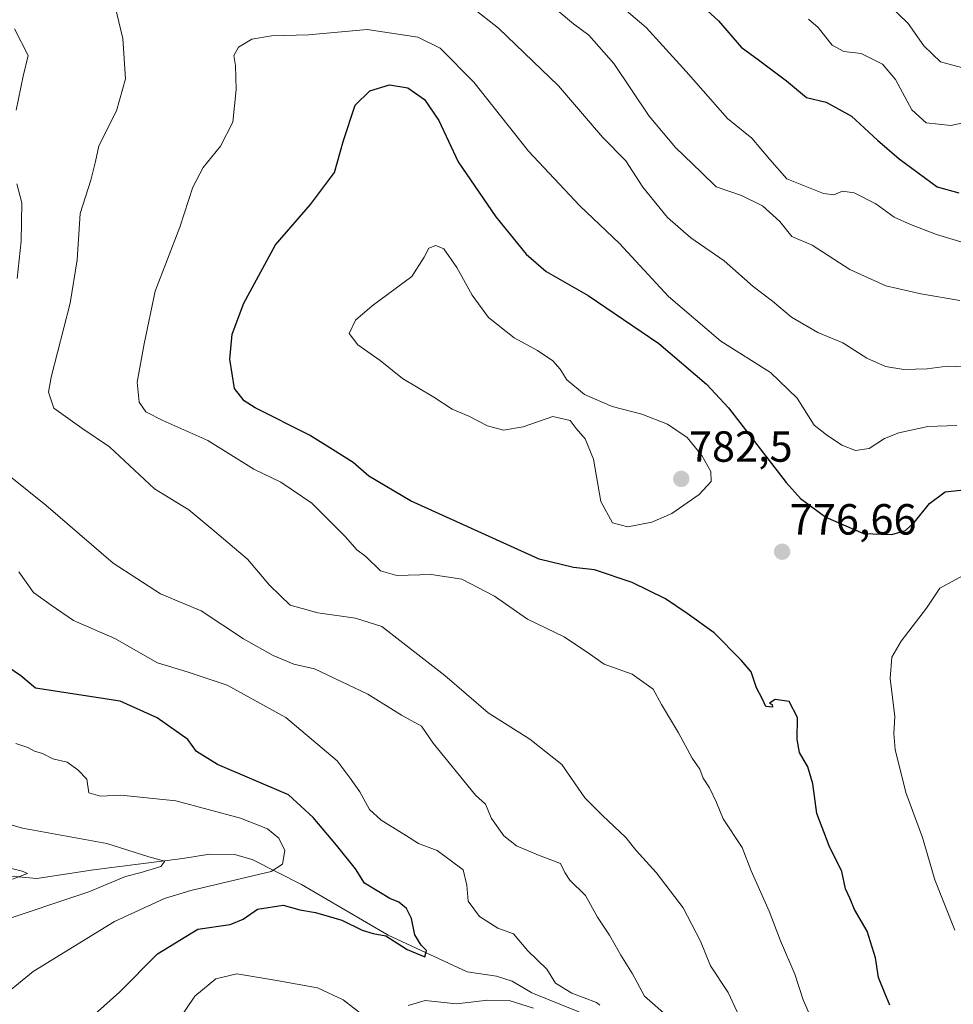
# Model space of a CAD drawing. Units: metres. Extents: x 617957 to 621416, y 4713241 to 4715613.
# Drawn here: x 620233 to 620448, y 4715106 to 4715333 of the extents above; entities that cross this region are included whole.
import ezdxf
from ezdxf.enums import TextEntityAlignment as Align

# ---------------------------------------------------------------- set-up
doc = ezdxf.new("R2010")
doc.units = ezdxf.units.M
doc.header["$MEASUREMENT"] = 0
for name, color, linetype, lineweight in [('Carátula', 7, 'Continuous', 5), ('Corriente natural lineal', 142, 'Continuous', 13), ('Curva de nivel maestra', 36, 'Continuous', 30), ('Curva de nivel normal', 36, 'Continuous', 0), ('Punto de cota en terreno', 7, 'Continuous', 0), ('Rótulo de punto de cota en terreno', 19, 'Continuous', 0)]:
    doc.layers.add(name, color=color, linetype=linetype, lineweight=lineweight)
doc.styles.add('Arial', font='txt', dxfattribs={"height": 0.2})

# ---------------------------------------------------------------- blocks, each defined once
blk = doc.blocks.new('*U182')
at = {"layer": 'Curva de nivel normal', "color": 36, "linetype": 'Continuous', "lineweight": 0}
blk.add_polyline3d([(620222.94, 4715139.36, 735), (620233.4, 4715136.8, 735), (620234.59, 4715136.25, 735), (620231.16, 4715134.93, 735)], dxfattribs=at)
blk = doc.blocks.new('*U185')
at = {"layer": 'Curva de nivel normal', "color": 36, "linetype": 'Continuous', "lineweight": 0}
for points in [[(620397.89, 4715104.41, 765), (620395.81, 4715108.84, 765), (620391.75, 4715114.96, 765), (620389.41, 4715120.68, 765), (620385.42, 4715128.36, 765), (620379.2, 4715136.47, 765), (620374.61, 4715141.54, 765), (620372.23, 4715144.48, 765), (620366.89, 4715149.55, 765), (620362.82, 4715153.64, 765), (620357.56, 4715161.3, 765), (620350.16, 4715167.17, 765), (620340.57, 4715173.16, 765), (620330.64, 4715181.8, 765), (620316.08, 4715193.07, 765), (620310.06, 4715194.99, 765), (620301.41, 4715196.16, 765), (620295.04, 4715197.95, 765), (620290.3, 4715202.56, 765), (620285.24, 4715208.5, 765), (620277.7, 4715214.93, 765), (620271.74, 4715219.91, 765), (620263.83, 4715224.72, 765), (620253.44, 4715234.35, 765), (620247.09, 4715238.66, 765), (620240.68, 4715243.25, 765), (620239.44, 4715246.92, 765), (620240.05, 4715250.42, 765), (620244.39, 4715267.46, 765), (620246.02, 4715277.42, 765), (620246.69, 4715288.04, 765), (620249.18, 4715295.75, 765), (620250.26, 4715299.99, 765), (620251.05, 4715303.65, 765), (620255.09, 4715311.65, 765), (620257.12, 4715318.99, 765), (620256.55, 4715328.32, 765), (620254.33, 4715337.65, 765)], [(620336.9, 4715335.47, 765), (620342.92, 4715330.66, 765), (620356.78, 4715317.38, 765), (620366.9, 4715305.59, 765), (620372.25, 4715300.13, 765), (620376.17, 4715294.07, 765), (620381.8, 4715287.13, 765), (620387.22, 4715282.47, 765), (620394.89, 4715277.16, 765), (620401.57, 4715271.23, 765), (620405.95, 4715267.89, 765), (620410.36, 4715264.19, 765), (620416.42, 4715260.71, 765), (620422.15, 4715258.29, 765), (620427.68, 4715254.74, 765), (620432.01, 4715252.83, 765), (620436.19, 4715252.17, 765), (620441.58, 4715252.3, 765), (620446.19, 4715252.97, 765), (620452.01, 4715252.71, 765)]]:
    blk.add_polyline3d(points, dxfattribs=at)
blk = doc.blocks.new('*U188')
at = {"layer": 'Curva de nivel normal', "color": 36, "linetype": 'Continuous', "lineweight": 0}
for points in [[(620451.59, 4715309.28, 745), (620447.04, 4715308.3, 745), (620441.36, 4715308.94, 745), (620438, 4715311.92, 745), (620434.25, 4715318.84, 745), (620431.31, 4715322.4, 745), (620426.39, 4715324.82, 745), (620422.4, 4715325.3, 745), (620419.74, 4715326.78, 745), (620416.48, 4715330.85, 745), (620414.26, 4715332.72, 745)], [(620231.92, 4715166.17, 745), (620234.66, 4715165.24, 745), (620236.19, 4715164.4, 745), (620238.08, 4715163.84, 745), (620240.42, 4715162.61, 745), (620243.76, 4715161.86, 745), (620246.22, 4715160.09, 745), (620248.23, 4715157.92, 745), (620248.69, 4715154.81, 745), (620251.42, 4715154.01, 745), (620256.1, 4715154.24, 745), (620268.74, 4715152.92, 745), (620283.63, 4715148.94, 745), (620289.8, 4715146.49, 745), (620292.4, 4715144.34, 745), (620293.83, 4715141.53, 745), (620293.29, 4715138.36, 745), (620290.65, 4715136.71, 745), (620272.16, 4715132.31, 745), (620266.13, 4715130.49, 745), (620254.62, 4715125.19, 745), (620235.92, 4715113.69, 745), (620228.22, 4715107.49, 745)]]:
    blk.add_polyline3d(points, dxfattribs=at)
blk = doc.blocks.new('*U200')
at = {"layer": 'Curva de nivel normal', "color": 36, "linetype": 'Continuous', "lineweight": 0}
blk.add_polyline3d([(620447.92, 4715123.19, 780), (620443.3, 4715134.75, 780), (620440.46, 4715144.48, 780), (620436.68, 4715154.84, 780), (620434.24, 4715164.72, 780), (620433.87, 4715168.42, 780), (620434.09, 4715172.34, 780), (620433.02, 4715181.08, 780), (620433.45, 4715186, 780), (620435.57, 4715189.66, 780), (620441.39, 4715197.3, 780), (620444.45, 4715201.86, 780), (620450.03, 4715204.89, 780)], dxfattribs=at)
blk = doc.blocks.new('*U205')
at = {"layer": 'Curva de nivel normal', "color": 36, "linetype": 'Continuous', "lineweight": 0}
for points in [[(620269.25, 4715102.34, 755), (620273.13, 4715108.04, 755), (620277.91, 4715112.04, 755), (620282.74, 4715113.18, 755), (620291.99, 4715111.6, 755), (620301.28, 4715109.91, 755), (620307.19, 4715107.19, 755), (620311.94, 4715103.51, 755)], [(620322.16, 4715105.84, 755), (620326.12, 4715107, 755), (620333.31, 4715106.24, 755), (620340.52, 4715107.12, 755), (620345.41, 4715107, 755), (620351.04, 4715105.23, 755)], [(620366.24, 4715105.98, 755), (620365.51, 4715106.56, 755), (620359.83, 4715108.68, 755), (620356.08, 4715111.01, 755), (620354.1, 4715114.21, 755), (620349.69, 4715118.45, 755), (620346.41, 4715122.34, 755), (620342.79, 4715123.68, 755), (620338.61, 4715126.38, 755), (620335.96, 4715129.84, 755), (620335.64, 4715133.57, 755), (620334.82, 4715137.08, 755), (620328.83, 4715141.55, 755), (620324.58, 4715143.16, 755), (620321.82, 4715144.91, 755), (620315.93, 4715148.47, 755), (620313.27, 4715150.96, 755), (620311.04, 4715155.01, 755), (620308.85, 4715158.17, 755), (620305.81, 4715162.12, 755), (620294, 4715172.1, 755), (620280.53, 4715179.55, 755), (620271.33, 4715182.66, 755), (620264.48, 4715184.73, 755), (620254.73, 4715190.31, 755), (620245.22, 4715194.44, 755), (620240.06, 4715197.92, 755), (620236, 4715200.84, 755), (620232.64, 4715205.66, 755)], [(620361.2, 4715344.26, 755), (620376.95, 4715330.87, 755), (620386.12, 4715320.75, 755), (620395.65, 4715309.9, 755), (620401.21, 4715305.39, 755), (620405.35, 4715300.49, 755), (620409.28, 4715296.02, 755), (620417.74, 4715292.63, 755), (620420.07, 4715292.37, 755), (620422.07, 4715293.18, 755), (620424.74, 4715292.8, 755), (620429.74, 4715290.26, 755), (620433.99, 4715287.2, 755), (620437.74, 4715285.54, 755), (620443.69, 4715283.2, 755), (620455.76, 4715279.63, 755)]]:
    blk.add_polyline3d(points, dxfattribs=at)
blk = doc.blocks.new('*U206')
at = {"layer": 'Curva de nivel normal', "color": 36, "linetype": 'Continuous', "lineweight": 0}
for points in [[(620227.55, 4715125, 740), (620248.75, 4715131.98, 740), (620257.12, 4715135.54, 740), (620260.73, 4715136.47, 740), (620265.24, 4715137.86, 740), (620266.19, 4715139.05, 740), (620262.54, 4715140.04, 740), (620252.88, 4715143.13, 740), (620233.47, 4715146.65, 740), (620229.76, 4715147.74, 740)], [(620432.66, 4715336.16, 740), (620437.2, 4715331.78, 740), (620440.79, 4715326.61, 740), (620444.65, 4715322.97, 740), (620449.44, 4715321.6, 740)]]:
    blk.add_polyline3d(points, dxfattribs=at)
blk = doc.blocks.new('*U207')
at = {"layer": 'Curva de nivel normal', "color": 36, "linetype": 'Continuous', "lineweight": 0}
blk.add_polyline3d([(620416.87, 4715098.44, 770), (620413.07, 4715107.2, 770), (620411.15, 4715113.05, 770), (620407.82, 4715120.77, 770), (620405.23, 4715127.54, 770), (620401.1, 4715136.82, 770), (620398.99, 4715142.19, 770), (620394.62, 4715148.81, 770), (620393.11, 4715152.59, 770), (620391.47, 4715155.96, 770), (620390, 4715158.15, 770), (620389.23, 4715160.24, 770), (620387.52, 4715162.79, 770), (620384.37, 4715168.56, 770), (620380.47, 4715175.09, 770), (620378.55, 4715178.62, 770), (620373.68, 4715182.06, 770), (620367.23, 4715184.38, 770), (620363.92, 4715186.76, 770), (620358.08, 4715190.7, 770), (620349.66, 4715194.76, 770), (620342.06, 4715200.02, 770), (620334.52, 4715203.9, 770), (620327.47, 4715205.03, 770), (620319.57, 4715204.79, 770), (620315.78, 4715205.87, 770), (620312.44, 4715209.14, 770), (620310.36, 4715210.67, 770), (620307.75, 4715213.69, 770), (620300, 4715221.4, 770), (620292.91, 4715226.25, 770), (620286.67, 4715229.26, 770), (620276.12, 4715235.8, 770), (620265.71, 4715240.4, 770), (620261.86, 4715242.42, 770), (620260.27, 4715244.66, 770), (620259.86, 4715249.24, 770), (620261.41, 4715258.1, 770), (620264, 4715270.18, 770), (620269.62, 4715284.91, 770), (620272.64, 4715294.07, 770), (620275.05, 4715298.64, 770), (620279.04, 4715303.54, 770), (620281.82, 4715309.06, 770), (620282.63, 4715316.54, 770), (620282.45, 4715322.06, 770), (620282.1, 4715324.39, 770), (620283.11, 4715326.33, 770), (620286.18, 4715328.16, 770), (620290.75, 4715328.91, 770), (620299.25, 4715329.18, 770), (620312.77, 4715330.41, 770), (620324.36, 4715328.62, 770), (620329.52, 4715326.08, 770), (620337.27, 4715318.26, 770), (620349.84, 4715302.39, 770), (620361.68, 4715289.79, 770), (620370.8, 4715281.16, 770), (620382.05, 4715268.96, 770), (620394.13, 4715258.71, 770), (620405.54, 4715251.47, 770), (620411.62, 4715245.54, 770), (620415.58, 4715239.39, 770), (620418.39, 4715237.15, 770), (620421.96, 4715234.76, 770), (620425.11, 4715233.56, 770), (620428.24, 4715234.02, 770), (620431.74, 4715236.28, 770), (620435.07, 4715237.6, 770), (620441.74, 4715239.06, 770), (620448.4, 4715239.3, 770)], dxfattribs=at)
blk = doc.blocks.new('*U209')
at = {"layer": 'Curva de nivel normal', "color": 36, "linetype": 'Continuous', "lineweight": 0}
for points in [[(620382.17, 4715103.1, 760), (620376.51, 4715107.98, 760), (620373.8, 4715113.17, 760), (620371.08, 4715117.45, 760), (620368.51, 4715122.07, 760), (620365.71, 4715126.22, 760), (620362.93, 4715131.2, 760), (620359.4, 4715134.67, 760), (620358.21, 4715136.5, 760), (620357.24, 4715138.51, 760), (620352.18, 4715140.44, 760), (620347.08, 4715142.61, 760), (620344.18, 4715144.87, 760), (620341.34, 4715148.88, 760), (620339.95, 4715152.21, 760), (620337.65, 4715154.24, 760), (620327.93, 4715166.19, 760), (620325.25, 4715170.09, 760), (620320.63, 4715172.67, 760), (620312.9, 4715177.49, 760), (620300.62, 4715183.33, 760), (620295.84, 4715184.36, 760), (620291.12, 4715186.36, 760), (620284.27, 4715190.19, 760), (620274.54, 4715196.66, 760), (620265.2, 4715200.54, 760), (620254.31, 4715207.61, 760), (620238.82, 4715220.93, 760), (620230.64, 4715227.55, 760)], [(620232.2, 4715273.1, 760), (620233.15, 4715281.71, 760), (620233.31, 4715290.54, 760), (620232.14, 4715294.85, 760)], [(620231.97, 4715311.81, 760), (620233.6, 4715319.66, 760), (620234.74, 4715324.43, 760), (620231.64, 4715330.54, 760)], [(620356.46, 4715334.79, 760), (620360.23, 4715331.7, 760), (620363.7, 4715329.04, 760), (620369.52, 4715322.59, 760), (620377.62, 4715310.41, 760), (620383.64, 4715303.22, 760), (620389.66, 4715297.51, 760), (620393.04, 4715294.17, 760), (620398.82, 4715292.2, 760), (620403.72, 4715289.78, 760), (620407.68, 4715286.24, 760), (620410.4, 4715282.77, 760), (620415.08, 4715280.79, 760), (620423.78, 4715275.14, 760), (620432.08, 4715271.44, 760), (620440.07, 4715269.57, 760), (620449.07, 4715268.06, 760)]]:
    blk.add_polyline3d(points, dxfattribs=at)
blk = doc.blocks.new('*U220')
at = {"layer": 'Curva de nivel maestra', "color": 36, "linetype": 'Continuous', "lineweight": 30}
blk.add_polyline3d([(620432.94, 4715105.98, 775), (620431.79, 4715108.67, 775), (620430.38, 4715112.34, 775), (620429.64, 4715116.82, 775), (620427.74, 4715122.94, 775), (620424.87, 4715127.95, 775), (620423.87, 4715130.4, 775), (620422.78, 4715132.68, 775), (620421.95, 4715136.67, 775), (620419.01, 4715142.62, 775), (620416.22, 4715150.01, 775), (620415.26, 4715156.86, 775), (620414.12, 4715160.76, 775), (620412.22, 4715164.06, 775), (620411.64, 4715167.02, 775), (620411.71, 4715172.08, 775), (620409.84, 4715175.79, 775), (620406.57, 4715176.23, 775), (620405.32, 4715175.43, 775), (620405.94, 4715175.12, 775), (620405.95, 4715174.5, 775), (620404.44, 4715174.67, 775), (620403.68, 4715176.36, 775), (620402.32, 4715178.94, 775), (620401.07, 4715182.66, 775), (620398.79, 4715185.32, 775), (620392.6, 4715191.59, 775), (620386.37, 4715196.06, 775), (620381.38, 4715199.42, 775), (620373.74, 4715203.16, 775), (620365.06, 4715206.09, 775), (620360.19, 4715206.59, 775), (620352.32, 4715208.57, 775), (620322.69, 4715221.96, 775), (620313.11, 4715227.61, 775), (620309.56, 4715230.76, 775), (620304.79, 4715233.76, 775), (620299.48, 4715237.04, 775), (620287.01, 4715243.37, 775), (620284.43, 4715244.94, 775), (620282.26, 4715247.83, 775), (620281.13, 4715254.56, 775), (620281.68, 4715260.3, 775), (620284.34, 4715267.41, 775), (620291.68, 4715280.83, 775), (620299.68, 4715290.14, 775), (620305.22, 4715297.49, 775), (620307.31, 4715304.86, 775), (620310, 4715312.99, 775), (620313.32, 4715316.28, 775), (620317.89, 4715317.65, 775), (620322.08, 4715316.93, 775), (620325.92, 4715314.29, 775), (620329.2, 4715309.43, 775), (620333.66, 4715299.93, 775), (620342.32, 4715287.28, 775), (620349.33, 4715278.66, 775), (620353.9, 4715274.71, 775), (620363.55, 4715269.16, 775), (620379.84, 4715258.11, 775), (620390.78, 4715248.81, 775), (620395.89, 4715243.36, 775), (620409.1, 4715226.18, 775), (620412.46, 4715222.53, 775), (620418.29, 4715218.23, 775), (620426.95, 4715214.47, 775), (620433.41, 4715214.25, 775), (620436.58, 4715215.12, 775), (620438.68, 4715217.04, 775), (620442.11, 4715221.36, 775), (620445.74, 4715224.01, 775), (620452.07, 4715224.7, 775)], dxfattribs=at)
blk = doc.blocks.new('*U221')
at = {"layer": 'Curva de nivel maestra', "color": 36, "linetype": 'Continuous', "lineweight": 30}
for points in [[(620246.43, 4715100.6, 750), (620255.78, 4715108.92, 750), (620264.53, 4715117.74, 750), (620273.8, 4715123.4, 750), (620281.19, 4715124.53, 750), (620284.22, 4715125.71, 750), (620287.53, 4715128.03, 750), (620293.4, 4715128.94, 750), (620297.23, 4715127.88, 750), (620300.83, 4715127.26, 750), (620306.94, 4715125.49, 750), (620311.63, 4715123.2, 750), (620314.15, 4715122.44, 750), (620317.02, 4715121.93, 750), (620321.95, 4715118.72, 750), (620326.03, 4715117.08, 750), (620326.39, 4715118.52, 750), (620325.16, 4715119.75, 750), (620323.68, 4715122.11, 750), (620322.94, 4715125.88, 750), (620321.81, 4715128.15, 750), (620320.04, 4715129.62, 750), (620317.98, 4715130.49, 750), (620315.43, 4715132.02, 750), (620312.12, 4715134.04, 750), (620310.05, 4715137.31, 750), (620305.68, 4715142.78, 750), (620300.34, 4715149.14, 750), (620294.64, 4715154.34, 750), (620278.33, 4715161.3, 750), (620273.46, 4715164.27, 750), (620271.51, 4715167.02, 750), (620264.4, 4715172.05, 750), (620255.93, 4715175.86, 750), (620236.42, 4715178.88, 750), (620233.05, 4715181.74, 750), (620226.71, 4715185.96, 750)], [(620386.4, 4715338.95, 750), (620393.54, 4715332.35, 750), (620398.74, 4715326.34, 750), (620402.8, 4715323.42, 750), (620409.18, 4715318.58, 750), (620413.82, 4715314.77, 750), (620418.31, 4715313.68, 750), (620424.13, 4715310.46, 750), (620430.15, 4715304.92, 750), (620435.13, 4715300.65, 750), (620443.9, 4715294.15, 750), (620448.82, 4715292.78, 750)]]:
    blk.add_polyline3d(points, dxfattribs=at)
blk = doc.blocks.new('5PATER')
at = {"layer": 'Carátula', "linetype": 'Continuous', "lineweight": 5}
h = blk.add_hatch(color=250, dxfattribs=at)
edge = h.paths.add_edge_path()
edge.add_ellipse((0, 0.01), major_axis=(-1.33, -1.34), ratio=0.999422, start_angle=0, end_angle=360)

msp = doc.modelspace()

# ---------------------------------------------------------------- linework, layer by layer
at = {"layer": 'Corriente natural lineal', "color": 142, "linetype": 'Continuous', "lineweight": 13}
msp.add_polyline3d([(620367.88, 4715101.8, 756.11), (620350.6, 4715108.82, 753.12), (620346.07, 4715111.47, 753.13), (620342.53, 4715112.65, 752.16), (620335.76, 4715113.63, 751.48), (620317.59, 4715122.02, 749.92), (620297.65, 4715133.71, 745.68), (620286.27, 4715139.48, 743.65), (620282.22, 4715140.58, 743.14), (620276.45, 4715140.71, 742.34), (620270.37, 4715139.68, 741.11), (620249.78, 4715137.05, 738.26), (620236.75, 4715135.08, 736.39), (620221.4, 4715136.46, 734.27), (620204.75, 4715136.7, 732.7), (620192.74, 4715139.22, 731.65), (620176.1, 4715141.47, 731.54), (620175.27, 4715141.78, 731.6)], dxfattribs=at)
at = {"layer": 'Curva de nivel normal', "color": 36, "linetype": 'Continuous', "lineweight": 0}
msp.add_polyline3d([(620372.7, 4715215.98, 780), (620378.22, 4715217.03, 780), (620382.86, 4715219.06, 780), (620389.1, 4715223.4, 780), (620391.87, 4715226.38, 780), (620391.81, 4715228.69, 780), (620389.73, 4715232.4, 780), (620386.32, 4715236.49, 780), (620381.8, 4715239.6, 780), (620375.9, 4715241.89, 780), (620369.1, 4715243.62, 780), (620362.72, 4715246.45, 780), (620358.64, 4715249.81, 780), (620357.16, 4715252.24, 780), (620355.46, 4715254.18, 780), (620351.95, 4715256.53, 780), (620346.55, 4715259.47, 780), (620340.69, 4715264.12, 780), (620336.9, 4715269.26, 780), (620333.36, 4715275.6, 780), (620330.35, 4715279.91, 780), (620328.55, 4715280.67, 780), (620326.96, 4715280.07, 780), (620325.84, 4715277.99, 780), (620323.04, 4715273.54, 780), (620313.92, 4715266.78, 780), (620310.05, 4715263.49, 780), (620308.61, 4715260.44, 780), (620310.6, 4715257.83, 780), (620315.7, 4715254.21, 780), (620320.85, 4715250.08, 780), (620328.11, 4715245.77, 780), (620332.26, 4715243.03, 780), (620336.16, 4715241.44, 780), (620340.42, 4715239.18, 780), (620344.14, 4715238.18, 780), (620348.66, 4715238.94, 780), (620355.42, 4715241.36, 780), (620359.47, 4715240.4, 780), (620360.79, 4715238.56, 780), (620362.86, 4715236.19, 780), (620364.79, 4715231.54, 780), (620366.48, 4715221.8, 780), (620369.14, 4715216.88, 780), (620372.7, 4715215.98, 780)], dxfattribs=at)

# ---------------------------------------------------------------- block references
at = {"layer": 'Curva de nivel maestra', "color": 36, "linetype": 'Continuous', "lineweight": 30}
for name in ['*U220', '*U221']:
    msp.add_blockref(name, (0, 0), dxfattribs=at)
at = {"layer": 'Curva de nivel normal', "color": 36, "linetype": 'Continuous', "lineweight": 0}
for name in ['*U200', '*U207', '*U205', '*U209', '*U185', '*U182', '*U206', '*U188']:
    msp.add_blockref(name, (0, 0), dxfattribs=at)
at = {"layer": 'Punto de cota en terreno', "linetype": 'Continuous', "lineweight": 0}
for p in [(620385, 4715227, 782.5), (620408.2, 4715210.25, 776.66)]:
    msp.add_blockref('5PATER', p, dxfattribs=at)

# ---------------------------------------------------------------- texts
at = {"layer": 'Rótulo de punto de cota en terreno', "color": 19, "linetype": 'Continuous', "lineweight": 0, "style": 'Arial'}
for s, p in [('782,5', (620386.76, 4715228.76)), ('776,66', (620409.96, 4715212.01))]:
    msp.add_text(s, height=7, dxfattribs=at).set_placement(p, align=Align.BOTTOM_LEFT)

doc.saveas('drawing.dxf')
